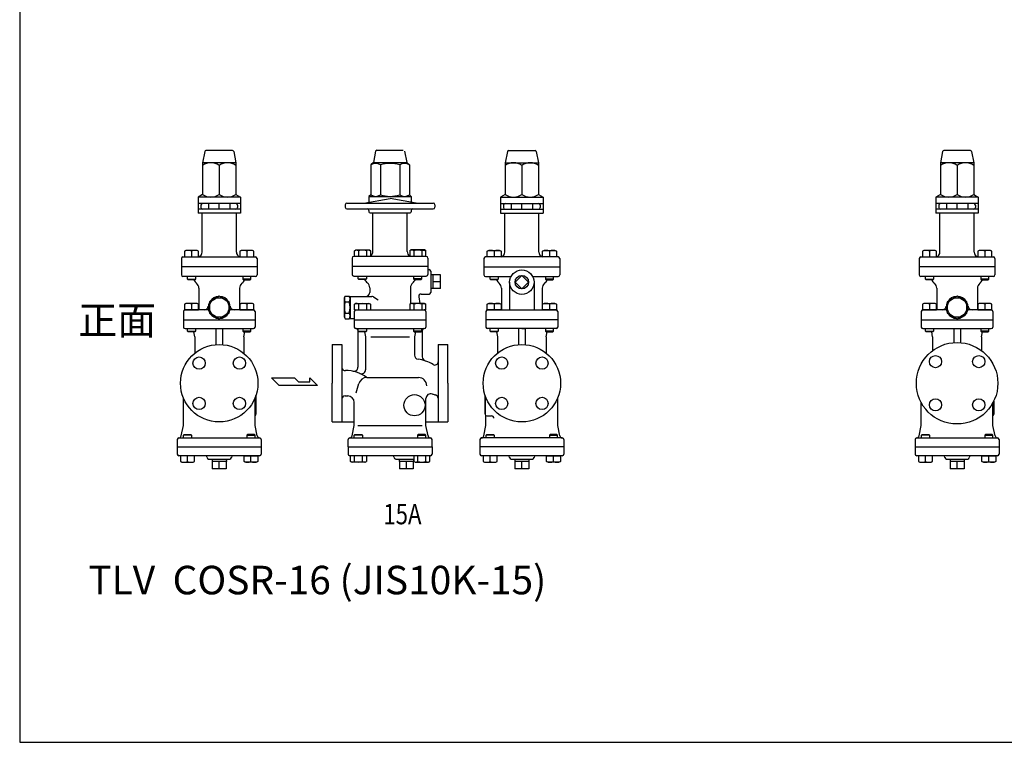
# Model space of a CAD drawing. Extents: x 110 to 2860, y 50 to 1910.
# Drawn here: x 110 to 1318, y 50 to 937 of the extents above; entities that cross this region are included whole.
import ezdxf
from ezdxf.enums import TextEntityAlignment as Align

# ---------------------------------------------------------------- set-up
doc = ezdxf.new("R2010")
doc.units = 0
doc.header["$LTSCALE"] = 40
doc.layers.get('0').update_dxf_attribs({"linetype": 'CONTINUOUS'})
doc.styles.get("Standard").update_dxf_attribs({"font": 'simplex', "width": 0.8, "bigfont": 'extfont'})

msp = doc.modelspace()

# ---------------------------------------------------------------- linework, layer by layer
for p, q in [((337.162193, 774.887283), (334.403358, 761.093109)), ((371.173652, 776.093109), (338.633064, 776.093109)), ((372.644523, 774.887283), (375.403358, 761.093109)), ((546.77447, 775.387283), (544.015635, 761.593109)), ((548.245341, 776.593109), (580.785929, 776.593109)), ((582.2568, 775.387283), (585.015635, 761.593109)), ((708.531215, 774.887283), (705.77238, 761.093109)), ((710.002086, 776.093109), (742.542674, 776.093109)), ((744.013545, 774.887283), (746.77238, 761.093109)), ((1242.699296, 774.887283), (1239.940461, 761.093109)), ((1276.710756, 776.093109), (1244.170167, 776.093109)), ((1278.181627, 774.887283), (1280.940461, 761.093109)), ((544.015635, 761.593109), (540.844274, 758.421748)), ((544.015635, 761.593109), (585.015635, 761.593109)), ((585.015635, 761.593109), (588.186996, 758.421748)), ((334.403358, 761.093109), (334.403358, 722.26447)), ((375.403358, 761.093109), (334.403358, 761.093109)), ((354.903358, 757.921748), (354.903358, 722.26447)), ((375.403358, 761.093109), (375.403358, 722.26447)), ((540.844274, 758.421748), (540.844274, 721.921748)), ((552.679955, 758.421748), (552.679955, 721.921748)), ((576.351316, 758.421748), (576.351316, 721.921748)), ((588.186996, 758.421748), (588.186996, 721.921748)), ((705.77238, 761.093109), (705.77238, 722.26447)), ((705.77238, 761.093109), (746.77238, 761.093109)), ((726.27238, 757.921748), (726.27238, 722.26447)), ((746.77238, 761.093109), (746.77238, 722.26447)), ((1280.940461, 761.093109), (1239.940461, 761.093109)), ((1239.940461, 761.093109), (1239.940461, 722.26447)), ((1260.440461, 757.921748), (1260.440461, 722.26447)), ((1280.940461, 761.093109), (1280.940461, 722.26447)), ((334.403358, 722.26447), (328.903358, 719.093109)), ((380.903358, 719.093109), (328.903358, 719.093109)), ((328.903358, 719.093109), (328.903358, 699.093109)), ((375.403358, 722.26447), (380.903358, 719.093109)), ((380.903358, 719.093109), (380.903358, 699.093109)), ((532.515635, 711.593109), (564.515635, 717.235572)), ((540.844274, 721.921748), (538.515635, 719.593109)), ((538.515635, 719.593109), (590.515635, 719.593109)), ((538.515635, 719.593109), (538.515635, 712.651071)), ((596.515635, 711.593109), (564.515635, 717.235572)), ((588.186996, 721.921748), (590.515635, 719.593109)), ((590.515635, 719.593109), (590.515635, 712.651071)), ((705.77238, 722.26447), (700.27238, 719.093109)), ((700.27238, 719.093109), (752.27238, 719.093109)), ((700.27238, 719.093109), (700.27238, 699.093109)), ((746.77238, 722.26447), (752.27238, 719.093109)), ((752.27238, 719.093109), (752.27238, 699.093109)), ((1239.940461, 722.26447), (1234.440461, 719.093109)), ((1286.440461, 719.093109), (1234.440461, 719.093109)), ((1234.440461, 719.093109), (1234.440461, 699.093109)), ((1280.940461, 722.26447), (1286.440461, 719.093109)), ((1286.440461, 719.093109), (1286.440461, 699.093109)), ((380.903358, 711.093109), (328.903358, 711.093109)), ((380.903358, 704.093109), (328.903358, 704.093109)), ((332.403358, 709.093109), (332.403358, 706.093109)), ((341.903358, 711.093109), (341.903358, 704.093109)), ((354.903358, 704.093109), (354.903358, 711.093109)), ((367.903358, 711.093109), (367.903358, 704.093109)), ((377.410418, 709.093109), (377.410418, 706.093109)), ((509.515635, 709.593109), (509.515635, 706.593109)), ((511.515635, 711.593109), (617.515635, 711.593109)), ((511.515635, 704.593109), (617.515635, 704.593109)), ((538.515635, 702.593109), (538.515635, 701.093109)), ((590.515635, 702.593109), (590.515635, 701.093109)), ((619.515635, 709.593109), (619.515635, 706.593109)), ((700.27238, 711.093109), (752.27238, 711.093109)), ((700.27238, 704.093109), (752.27238, 704.093109)), ((703.76532, 709.093109), (703.76532, 706.093109)), ((713.27238, 711.093109), (713.27238, 704.093109)), ((726.27238, 704.093109), (726.27238, 711.093109)), ((739.27238, 711.093109), (739.27238, 704.093109)), ((748.77238, 709.093109), (748.77238, 706.093109)), ((1286.440461, 711.093109), (1234.440461, 711.093109)), ((1286.440461, 704.093109), (1234.440461, 704.093109)), ((1237.940461, 709.093109), (1237.940461, 706.093109)), ((1247.440461, 711.093109), (1247.440461, 704.093109)), ((1260.440461, 704.093109), (1260.440461, 711.093109)), ((1273.440461, 711.093109), (1273.440461, 704.093109)), ((1282.947521, 709.093109), (1282.947521, 706.093109)), ((380.903358, 699.093109), (328.903358, 699.093109)), ((333.903358, 651.593109), (333.903358, 699.093109)), ((375.903358, 651.593109), (375.903358, 699.093109)), ((540.015635, 699.593109), (589.015635, 699.593109)), ((543.515635, 652.093109), (543.515635, 699.593109)), ((585.515635, 652.093109), (585.515635, 699.593109)), ((700.27238, 699.093109), (752.27238, 699.093109)), ((705.27238, 651.593109), (705.27238, 699.093109)), ((747.27238, 651.593109), (747.27238, 699.093109)), ((1286.440461, 699.093109), (1234.440461, 699.093109)), ((1239.440461, 651.593109), (1239.440461, 699.093109)), ((1281.440461, 651.593109), (1281.440461, 699.093109)), ((314.027233, 653.593109), (312.462233, 652.689109)), ((312.462233, 652.689109), (312.462233, 645.593109)), ((327.897233, 653.593109), (314.027233, 653.593109)), ((320.962233, 652.689109), (320.962233, 645.593109)), ((329.462233, 652.689109), (327.897233, 653.593109)), ((329.462233, 645.593109), (329.462233, 652.689109)), ((381.909484, 653.593109), (380.344484, 652.689109)), ((380.344484, 652.689109), (380.344484, 645.593109)), ((395.779484, 653.593109), (381.909484, 653.593109)), ((388.844484, 652.689109), (388.844484, 645.593109)), ((397.344484, 652.689109), (395.779484, 653.593109)), ((397.344484, 645.593109), (397.344484, 652.689109)), ((520.75951, 653.189109), (522.32451, 654.093109)), ((521.66551, 653.627109), (520.75951, 653.190109)), ((520.75951, 646.093109), (520.75951, 653.189109)), ((522.16451, 653.773109), (521.66551, 653.627109)), ((522.68351, 653.863109), (522.16451, 653.773109)), ((522.32451, 654.093109), (538.82451, 654.093109)), ((523.21351, 653.893109), (522.68351, 653.863109)), ((523.74251, 653.863109), (523.21351, 653.893109)), ((524.26151, 653.773109), (523.74251, 653.863109)), ((524.76151, 653.627109), (524.26151, 653.773109)), ((525.23151, 653.430109), (524.76151, 653.627109)), ((525.66751, 653.189109), (525.23151, 653.430109)), ((525.66751, 653.189109), (525.66751, 646.093109)), ((535.48151, 653.189109), (535.48151, 646.093109)), ((538.82451, 654.093109), (540.38951, 653.189109)), ((540.38951, 653.189109), (540.38951, 646.093109)), ((590.206761, 654.093109), (588.641761, 653.189109)), ((588.641761, 653.189109), (588.641761, 646.093109)), ((606.706761, 654.093109), (590.206761, 654.093109)), ((593.549761, 653.189109), (593.549761, 646.093109)), ((603.363761, 653.189109), (603.799761, 653.430109)), ((603.363761, 653.189109), (603.363761, 646.093109)), ((603.799761, 653.430109), (604.269761, 653.627109)), ((604.269761, 653.627109), (604.769761, 653.773109)), ((604.769761, 653.773109), (605.288761, 653.863109)), ((605.288761, 653.863109), (605.817761, 653.893109)), ((605.817761, 653.893109), (606.347761, 653.863109)), ((606.347761, 653.863109), (606.866761, 653.773109)), ((608.271761, 653.189109), (606.706761, 654.093109)), ((606.866761, 653.773109), (607.365761, 653.627109)), ((607.365761, 653.627109), (608.271761, 653.190109)), ((608.271761, 646.093109), (608.271761, 653.189109)), ((683.831255, 652.689109), (685.396255, 653.593109)), ((683.831255, 645.593109), (683.831255, 652.689109)), ((685.396255, 653.593109), (699.266255, 653.593109)), ((692.331255, 652.689109), (692.331255, 645.593109)), ((699.266255, 653.593109), (700.831255, 652.689109)), ((700.831255, 652.689109), (700.831255, 645.593109)), ((751.713506, 652.689109), (753.278506, 653.593109)), ((751.713506, 645.593109), (751.713506, 652.689109)), ((753.278506, 653.593109), (767.148506, 653.593109)), ((760.213506, 652.689109), (760.213506, 645.593109)), ((767.148506, 653.593109), (768.713506, 652.689109)), ((768.713506, 652.689109), (768.713506, 645.593109)), ((1219.564336, 653.593109), (1217.999336, 652.689109)), ((1217.999336, 652.689109), (1217.999336, 645.593109)), ((1233.434336, 653.593109), (1219.564336, 653.593109)), ((1226.499336, 652.689109), (1226.499336, 645.593109)), ((1234.999336, 652.689109), (1233.434336, 653.593109)), ((1234.999336, 645.593109), (1234.999336, 652.689109)), ((1287.446587, 653.593109), (1285.881587, 652.689109)), ((1285.881587, 652.689109), (1285.881587, 645.593109)), ((1301.316587, 653.593109), (1287.446587, 653.593109)), ((1294.381587, 652.689109), (1294.381587, 645.593109)), ((1302.881587, 652.689109), (1301.316587, 653.593109)), ((1302.881587, 645.593109), (1302.881587, 652.689109)), ((308.403358, 643.593109), (308.403358, 633.593109)), ((310.403358, 645.593109), (399.403358, 645.593109)), ((401.403358, 643.593109), (401.403358, 633.593109)), ((518.015635, 644.093109), (518.015635, 624.093109)), ((609.015635, 646.093109), (520.015635, 646.093109)), ((611.015635, 644.093109), (611.015635, 624.093109)), ((679.77238, 643.593109), (679.77238, 633.593109)), ((770.77238, 645.593109), (681.77238, 645.593109)), ((772.77238, 643.593109), (772.77238, 633.593109)), ((1213.940461, 643.593109), (1213.940461, 633.593109)), ((1215.940461, 645.593109), (1304.940461, 645.593109)), ((1306.940461, 643.593109), (1306.940461, 633.593109)), ((401.403358, 633.592308), (308.403358, 633.592308)), ((308.403358, 633.592308), (308.403358, 623.592308)), ((401.403358, 633.592308), (401.403358, 623.592308)), ((518.015635, 634.093109), (611.015635, 634.093109)), ((611.015635, 630.093109), (612.515635, 630.093109)), ((679.77238, 633.592308), (772.77238, 633.592308)), ((679.77238, 633.592308), (679.77238, 623.592308)), ((772.77238, 633.592308), (772.77238, 623.592308)), ((1306.940461, 633.592308), (1213.940461, 633.592308)), ((1213.940461, 633.592308), (1213.940461, 623.592308)), ((1306.940461, 633.592308), (1306.940461, 623.592308)), ((399.403358, 621.592308), (310.403358, 621.592308)), ((315.962233, 618.404308), (315.962233, 621.592308)), ((315.962233, 618.404308), (325.962233, 618.404308)), ((316.774233, 617.592308), (315.962233, 618.404308)), ((325.150233, 617.592308), (316.774233, 617.592308)), ((325.962233, 618.404308), (325.150233, 617.592308)), ((325.962233, 621.592308), (325.962233, 618.404308)), ((383.844484, 621.592308), (383.844484, 618.404308)), ((393.844484, 618.404308), (383.844484, 618.404308)), ((383.844484, 618.404308), (384.656484, 617.592308)), ((384.656484, 617.592308), (393.032484, 617.592308)), ((393.032484, 617.592308), (393.844484, 618.404308)), ((393.844484, 618.404308), (393.844484, 621.592308)), ((520.015635, 622.093109), (609.015635, 622.093109)), ((525.57451, 618.905109), (525.57451, 622.093109)), ((525.57451, 618.905109), (535.57451, 618.905109)), ((526.38651, 618.093109), (525.57451, 618.905109)), ((534.76251, 618.093109), (526.38651, 618.093109)), ((535.57451, 618.905109), (534.76251, 618.093109)), ((535.57451, 622.093109), (535.57451, 618.905109)), ((593.456761, 622.093109), (593.456761, 618.905109)), ((603.456761, 618.905109), (593.456761, 618.905109)), ((593.456761, 618.905109), (594.268761, 618.093109)), ((594.268761, 618.093109), (602.644761, 618.093109)), ((602.644761, 618.093109), (603.456761, 618.905109)), ((603.456761, 618.905109), (603.456761, 622.093109)), ((614.515635, 628.093109), (614.515635, 602.093109)), ((626.347492, 623.424109), (614.515635, 623.424109)), ((617.347492, 606.762109), (617.347492, 623.424109)), ((626.347492, 606.762109), (626.347492, 623.424109)), ((681.77238, 621.592308), (713.005458, 621.592308)), ((687.331255, 618.404308), (687.331255, 621.592308)), ((687.331255, 618.404308), (697.331255, 618.404308)), ((688.143255, 617.592308), (687.331255, 618.404308)), ((696.519255, 617.592308), (688.143255, 617.592308)), ((697.331255, 618.404308), (696.519255, 617.592308)), ((697.331255, 621.592308), (697.331255, 618.404308)), ((739.539302, 621.592308), (770.77238, 621.592308)), ((755.213506, 621.592308), (755.213506, 618.404308)), ((765.213506, 618.404308), (755.213506, 618.404308)), ((755.213506, 618.404308), (756.025506, 617.592308)), ((756.025506, 617.592308), (764.401506, 617.592308)), ((764.401506, 617.592308), (765.213506, 618.404308)), ((765.213506, 618.404308), (765.213506, 621.592308)), ((1304.940461, 621.592308), (1215.940461, 621.592308)), ((1221.499336, 618.404308), (1221.499336, 621.592308)), ((1222.311336, 617.592308), (1221.499336, 618.404308)), ((1221.499336, 618.404308), (1231.499336, 618.404308)), ((1230.687336, 617.592308), (1222.311336, 617.592308)), ((1231.499336, 618.404308), (1230.687336, 617.592308)), ((1231.499336, 621.592308), (1231.499336, 618.404308)), ((1289.381587, 621.592308), (1289.381587, 618.404308)), ((1299.381587, 618.404308), (1289.381587, 618.404308)), ((1289.381587, 618.404308), (1290.193587, 617.592308)), ((1290.193587, 617.592308), (1298.569587, 617.592308)), ((1298.569587, 617.592308), (1299.381587, 618.404308)), ((1299.381587, 618.404308), (1299.381587, 621.592308)), ((329.903358, 607.156712), (329.903358, 580.592308)), ((379.903358, 607.156712), (379.903358, 580.592308)), ((539.515635, 607.657513), (539.515635, 602.093109)), ((589.515635, 607.657513), (589.515635, 588.19389)), ((626.347492, 606.762109), (614.515635, 606.762109)), ((626.347492, 615.093109), (617.347492, 615.093109)), ((701.27238, 607.156712), (701.27238, 580.592308)), ((711.27238, 614.593109), (711.27238, 580.592308)), ((741.27238, 614.593109), (741.27238, 580.592308)), ((751.27238, 607.156712), (751.27238, 580.592308)), ((1235.440461, 607.156712), (1235.440461, 580.592308)), ((1285.440461, 607.156712), (1285.440461, 580.592308)), ((508.515635, 595.593109), (509.587432, 597.449515)), ((508.515635, 571.593109), (508.515635, 595.593109)), ((509.587432, 597.449515), (514.443838, 597.449515)), ((515.515635, 595.593109), (514.443838, 597.449515)), ((515.515635, 597.093109), (515.515635, 570.093109)), ((515.515635, 597.093109), (542.104093, 597.093109)), ((515.515635, 571.593109), (515.515635, 595.593109)), ((544.104093, 596.557211), (550.102693, 593.093917)), ((599.698097, 596.572164), (601.105019, 588.593109)), ((602.65252, 600.093109), (612.515635, 600.093109)), ((314.027233, 588.592308), (312.462233, 587.688308)), ((312.462233, 587.688308), (312.462233, 580.592308)), ((312.462233, 580.592308), (329.462233, 580.592308)), ((341.741094, 580.592308), (312.903358, 580.592308)), ((327.897233, 588.592308), (314.027233, 588.592308)), ((320.962233, 587.688308), (320.962233, 580.592308)), ((329.462233, 587.688308), (327.897233, 588.592308)), ((329.462233, 580.592308), (329.462233, 587.688308)), ((396.903358, 580.592308), (368.065622, 580.592308)), ((381.909484, 588.592308), (380.344484, 587.688308)), ((380.344484, 587.688308), (380.344484, 580.592308)), ((380.344484, 580.592308), (397.344484, 580.592308)), ((395.779484, 588.592308), (381.909484, 588.592308)), ((388.844484, 587.688308), (388.844484, 580.592308)), ((397.344484, 587.688308), (395.779484, 588.592308)), ((397.344484, 580.592308), (397.344484, 587.688308)), ((509.587432, 590.521312), (514.443838, 590.521312)), ((520.75951, 587.689109), (522.32451, 588.593109)), ((521.66551, 588.127109), (520.75951, 587.690109)), ((520.75951, 580.593109), (520.75951, 587.689109)), ((520.75951, 580.593109), (522.515635, 580.593109)), ((522.16451, 588.273109), (521.66551, 588.127109)), ((522.68351, 588.363109), (522.16451, 588.273109)), ((522.32451, 588.593109), (538.82451, 588.593109)), ((522.515635, 580.593109), (606.515635, 580.593109)), ((523.21351, 588.393109), (522.68351, 588.363109)), ((523.74251, 588.363109), (523.21351, 588.393109)), ((524.26151, 588.273109), (523.74251, 588.363109)), ((524.76151, 588.127109), (524.26151, 588.273109)), ((525.23151, 587.930109), (524.76151, 588.127109)), ((525.66751, 587.689109), (525.23151, 587.930109)), ((525.66751, 587.689109), (525.66751, 580.593109)), ((535.48151, 587.689109), (535.48151, 580.593109)), ((538.82451, 588.593109), (540.38951, 587.689109)), ((540.38951, 587.689109), (540.38951, 580.593109)), ((590.206761, 588.593109), (588.641761, 587.689109)), ((588.641761, 587.689109), (588.641761, 580.593109)), ((606.706761, 588.593109), (590.206761, 588.593109)), ((593.549761, 587.689109), (593.549761, 580.593109)), ((603.363761, 587.689109), (603.799761, 587.930109)), ((603.363761, 587.689109), (603.363761, 580.593109)), ((603.799761, 587.930109), (604.269761, 588.127109)), ((604.269761, 588.127109), (604.769761, 588.273109)), ((604.769761, 588.273109), (605.288761, 588.363109)), ((605.288761, 588.363109), (605.817761, 588.393109)), ((605.817761, 588.393109), (606.347761, 588.363109)), ((606.347761, 588.363109), (606.866761, 588.273109)), ((608.271761, 580.593109), (606.515635, 580.593109)), ((608.271761, 587.689109), (606.706761, 588.593109)), ((606.866761, 588.273109), (607.365761, 588.127109)), ((607.365761, 588.127109), (608.271761, 587.690109)), ((608.271761, 580.593109), (608.271761, 587.689109)), ((683.831255, 587.688308), (685.396255, 588.592308)), ((683.831255, 580.592308), (683.831255, 587.688308)), ((700.831255, 580.592308), (683.831255, 580.592308)), ((684.27238, 580.592308), (768.27238, 580.592308)), ((685.396255, 588.592308), (699.266255, 588.592308)), ((692.331255, 587.688308), (692.331255, 580.592308)), ((699.266255, 588.592308), (700.831255, 587.688308)), ((700.831255, 587.688308), (700.831255, 580.592308)), ((751.713506, 587.688308), (753.278506, 588.592308)), ((751.713506, 580.592308), (751.713506, 587.688308)), ((768.713506, 580.592308), (751.713506, 580.592308)), ((753.278506, 588.592308), (767.148506, 588.592308)), ((760.213506, 587.688308), (760.213506, 580.592308)), ((767.148506, 588.592308), (768.713506, 587.688308)), ((768.713506, 587.688308), (768.713506, 580.592308)), ((1219.564336, 588.592308), (1217.999336, 587.688308)), ((1217.999336, 587.688308), (1217.999336, 580.592308)), ((1217.999336, 580.592308), (1234.999336, 580.592308)), ((1247.278197, 580.592308), (1218.440461, 580.592308)), ((1233.434336, 588.592308), (1219.564336, 588.592308)), ((1226.499336, 587.688308), (1226.499336, 580.592308)), ((1234.999336, 587.688308), (1233.434336, 588.592308)), ((1234.999336, 580.592308), (1234.999336, 587.688308)), ((1302.440461, 580.592308), (1273.602726, 580.592308)), ((1287.446587, 588.592308), (1285.881587, 587.688308)), ((1285.881587, 587.688308), (1285.881587, 580.592308)), ((1285.881587, 580.592308), (1302.881587, 580.592308)), ((1301.316587, 588.592308), (1287.446587, 588.592308)), ((1294.381587, 587.688308), (1294.381587, 580.592308)), ((1302.881587, 587.688308), (1301.316587, 588.592308)), ((1302.881587, 580.592308), (1302.881587, 587.688308)), ((310.903358, 578.592308), (310.903358, 568.592308)), ((310.903358, 568.592308), (398.903358, 568.592308)), ((310.903358, 568.592308), (310.903358, 559.592308)), ((398.903358, 578.592308), (398.903358, 568.592308)), ((398.903358, 568.592308), (398.903358, 559.592308)), ((508.515635, 571.593109), (509.587432, 569.736703)), ((509.587432, 576.664906), (514.443838, 576.664906)), ((509.587432, 569.736703), (514.443838, 569.736703)), ((515.515635, 571.593109), (514.443838, 569.736703)), ((515.515635, 570.093109), (520.515635, 570.093109)), ((520.515635, 578.593109), (520.515635, 559.593109)), ((520.515635, 568.593109), (608.515635, 568.593109)), ((520.515635, 568.593109), (608.515635, 568.593109)), ((608.515635, 578.593109), (608.515635, 559.593109)), ((682.27238, 578.592308), (682.27238, 568.592308)), ((770.27238, 568.592308), (682.27238, 568.592308)), ((682.27238, 568.592308), (682.27238, 559.592308)), ((770.27238, 578.592308), (770.27238, 568.592308)), ((770.27238, 568.592308), (770.27238, 559.592308)), ((1216.440461, 578.592308), (1216.440461, 568.592308)), ((1216.440461, 568.592308), (1304.440461, 568.592308)), ((1216.440461, 568.592308), (1216.440461, 559.592308)), ((1304.440461, 578.592308), (1304.440461, 568.592308)), ((1304.440461, 568.592308), (1304.440461, 559.592308)), ((312.903358, 557.592308), (396.903358, 557.592308)), ((315.962233, 554.404308), (315.962233, 557.592308)), ((325.962233, 557.592308), (325.962233, 554.404308)), ((350.903358, 557.592308), (350.903358, 537.924388)), ((358.903358, 557.592308), (358.903358, 537.924388)), ((383.844484, 557.592308), (383.844484, 554.404308)), ((393.844484, 554.404308), (393.844484, 557.592308)), ((522.515635, 557.593109), (606.515635, 557.593109)), ((525.57451, 554.405109), (525.57451, 557.593109)), ((535.57451, 557.593109), (535.57451, 554.405109)), ((593.456761, 557.593109), (593.456761, 554.405109)), ((603.456761, 554.405109), (603.456761, 557.593109)), ((768.27238, 557.592308), (684.27238, 557.592308)), ((687.331255, 554.404308), (687.331255, 557.592308)), ((697.331255, 557.592308), (697.331255, 554.404308)), ((722.27238, 557.592308), (722.27238, 537.924388)), ((726.27238, 557.592308), (730.27238, 557.592308)), ((730.27238, 557.592308), (730.27238, 537.924388)), ((755.213506, 557.592308), (755.213506, 554.404308)), ((765.213506, 554.404308), (765.213506, 557.592308)), ((1218.440461, 557.592308), (1302.440461, 557.592308)), ((1221.499336, 554.404308), (1221.499336, 557.592308)), ((1231.499336, 557.592308), (1231.499336, 554.404308)), ((1256.440461, 557.592308), (1256.440461, 540.432852)), ((1264.440461, 557.592308), (1264.440461, 540.432852)), ((1289.381587, 557.592308), (1289.381587, 554.404308)), ((1299.381587, 554.404308), (1299.381587, 557.592308)), ((316.774233, 553.592308), (315.962233, 554.404308)), ((315.962233, 554.404308), (325.962233, 554.404308)), ((325.150233, 553.592308), (316.774233, 553.592308)), ((324.903358, 547.592308), (323.703358, 553.592308)), ((324.903358, 547.592308), (324.903358, 527.420409)), ((325.962233, 554.404308), (325.150233, 553.592308)), ((383.844484, 554.404308), (384.656484, 553.592308)), ((393.844484, 554.404308), (383.844484, 554.404308)), ((384.656484, 553.592308), (393.032484, 553.592308)), ((384.903358, 547.592308), (386.103358, 553.592308)), ((384.903358, 547.592308), (384.903358, 527.420409)), ((393.032484, 553.592308), (393.844484, 554.404308)), ((525.015635, 555.593109), (525.015635, 510.26428)), ((525.57451, 554.405109), (535.57451, 554.405109)), ((526.38651, 553.593109), (525.57451, 554.405109)), ((534.76251, 553.593109), (526.38651, 553.593109)), ((533.315635, 553.593109), (534.515635, 547.593109)), ((534.515635, 547.593109), (534.515635, 507.242829)), ((535.57451, 554.405109), (534.76251, 553.593109)), ((540.81757, 547.593109), (588.2137, 547.593109)), ((603.456761, 554.405109), (593.456761, 554.405109)), ((593.456761, 554.405109), (594.268761, 553.593109)), ((594.268761, 553.593109), (602.644761, 553.593109)), ((595.715635, 553.593109), (594.515635, 547.593109)), ((594.515635, 547.593109), (594.515635, 525.100097)), ((594.515635, 547.593109), (594.515635, 525.100097)), ((602.644761, 553.593109), (603.456761, 554.405109)), ((604.015635, 555.593109), (604.015635, 522.889246)), ((687.331255, 554.404308), (697.331255, 554.404308)), ((688.143255, 553.592308), (687.331255, 554.404308)), ((696.519255, 553.592308), (688.143255, 553.592308)), ((695.07238, 553.592308), (696.27238, 547.592308)), ((696.27238, 547.592308), (696.27238, 527.420409)), ((697.331255, 554.404308), (696.519255, 553.592308)), ((755.213506, 554.404308), (756.025506, 553.592308)), ((765.213506, 554.404308), (755.213506, 554.404308)), ((756.025506, 553.592308), (764.401506, 553.592308)), ((756.27238, 547.592308), (757.47238, 553.592308)), ((756.27238, 547.592308), (756.27238, 527.420409)), ((764.401506, 553.592308), (765.213506, 554.404308)), ((1221.499336, 554.404308), (1231.499336, 554.404308)), ((1222.311336, 553.592308), (1221.499336, 554.404308)), ((1230.687336, 553.592308), (1222.311336, 553.592308)), ((1230.440461, 547.592308), (1229.240461, 553.592308)), ((1230.440461, 547.592308), (1230.440461, 530.593109)), ((1231.499336, 554.404308), (1230.687336, 553.592308)), ((1289.381587, 554.404308), (1290.193587, 553.592308)), ((1299.381587, 554.404308), (1289.381587, 554.404308)), ((1290.193587, 553.592308), (1298.569587, 553.592308)), ((1290.440461, 547.592308), (1291.640461, 553.592308)), ((1290.440461, 547.592308), (1290.440461, 530.593109)), ((1298.569587, 553.592308), (1299.381587, 554.404308)), ((493.515635, 538.093109), (493.515635, 490.593109)), ((493.515635, 538.093109), (505.515635, 538.093109)), ((505.515635, 538.093109), (505.515635, 443.093109)), ((623.515635, 538.093109), (623.515635, 443.093109)), ((623.515635, 538.093109), (635.515635, 538.093109)), ((635.515635, 490.593109), (635.515635, 538.093109)), ((418.933565, 497.073828), (447.29369, 497.073828)), ((428.38694, 487.620453), (418.933565, 497.073828)), ((447.29369, 497.073828), (452.022065, 492.347141)), ((465.996253, 492.347141), (465.996253, 497.073828)), ((465.996253, 497.073828), (475.655503, 487.620453)), ((535.868447, 497.593109), (599.515635, 497.593109)), ((475.655503, 487.620453), (428.38694, 487.620453)), ((452.022065, 492.347141), (465.996253, 492.347141)), ((493.515635, 443.093109), (493.515635, 490.593109)), ((522.934565, 478.889862), (526.263692, 490.376755)), ((635.515635, 490.593109), (635.515635, 443.093109)), ((310.903358, 438.592308), (310.903358, 472.697579)), ((398.903358, 438.592308), (398.903358, 472.697579)), ((399.903358, 452.593109), (399.903358, 475.386203)), ((399.903358, 475.386203), (399.903358, 452.593109)), ((399.903358, 471.924109), (399.903358, 455.262109)), ((509.515635, 475.093109), (512.515635, 475.093109)), ((510.515635, 475.093109), (511.515635, 475.093109)), ((608.515635, 438.593109), (608.515635, 471.728873)), ((681.27238, 474.593109), (681.27238, 452.593109)), ((681.27238, 452.593109), (681.27238, 474.593109)), ((681.27238, 471.924109), (681.27238, 455.262109)), ((770.27238, 438.592308), (770.27238, 472.697579)), ((520.515635, 438.593109), (520.515635, 467.093109)), ((1216.440461, 438.592308), (1216.440461, 466.844425)), ((1304.440461, 438.592308), (1304.440461, 466.844425)), ((1305.440461, 452.593109), (1305.440461, 468.798614)), ((1305.440461, 468.798614), (1305.440461, 452.593109)), ((1305.440461, 468.798614), (1305.440461, 455.262109)), ((682.27238, 438.592308), (682.27238, 450.861058)), ((683.27238, 450.593109), (688.95458, 450.593109)), ((308.250278, 426.19421), (310.903358, 438.592308)), ((401.556438, 426.19421), (398.903358, 438.592308)), ((493.515635, 443.093109), (520.515635, 443.093109)), ((517.862555, 426.195011), (520.515635, 438.593109)), ((524.961345, 438.593109), (604.069925, 438.593109)), ((608.515635, 443.093109), (635.515635, 443.093109)), ((611.168715, 426.195011), (608.515635, 438.593109)), ((679.6193, 426.19421), (682.27238, 438.592308)), ((772.92546, 426.19421), (770.27238, 438.592308)), ((1213.787382, 426.19421), (1216.440461, 438.592308)), ((1307.093541, 426.19421), (1304.440461, 438.592308)), ((305.323331, 423.592308), (404.483385, 423.592308)), ((311.012485, 426.780308), (311.824485, 427.592308)), ((311.012485, 423.592308), (311.012485, 426.780308)), ((321.012485, 426.780308), (311.012485, 426.780308)), ((311.824485, 427.592308), (320.200485, 427.592308)), ((320.200485, 427.592308), (321.012485, 426.780308)), ((321.012485, 426.780308), (321.012485, 423.592308)), ((389.606231, 427.592308), (388.794231, 426.780308)), ((388.794231, 426.780308), (388.794231, 423.592308)), ((388.794231, 426.780308), (398.794231, 426.780308)), ((397.982231, 427.592308), (389.606231, 427.592308)), ((398.794231, 426.780308), (397.982231, 427.592308)), ((398.794231, 423.592308), (398.794231, 426.780308)), ((515.015635, 423.593109), (614.015635, 423.593109)), ((520.624762, 426.781109), (521.436762, 427.593109)), ((530.624762, 426.781109), (520.624762, 426.781109)), ((520.624762, 423.593109), (520.624762, 426.781109)), ((521.436762, 427.593109), (529.812762, 427.593109)), ((529.812762, 427.593109), (530.624762, 426.781109)), ((530.624762, 426.781109), (530.624762, 423.593109)), ((599.218508, 427.593109), (598.406508, 426.781109)), ((598.406508, 426.781109), (608.406508, 426.781109)), ((598.406508, 426.781109), (598.406508, 423.593109)), ((607.594508, 427.593109), (599.218508, 427.593109)), ((608.406508, 426.781109), (607.594508, 427.593109)), ((608.406508, 423.593109), (608.406508, 426.781109)), ((775.852407, 423.592308), (676.692353, 423.592308)), ((682.381507, 426.780308), (683.193507, 427.592308)), ((692.381507, 426.780308), (682.381507, 426.780308)), ((682.381507, 423.592308), (682.381507, 426.780308)), ((683.193507, 427.592308), (691.569507, 427.592308)), ((691.569507, 427.592308), (692.381507, 426.780308)), ((692.381507, 426.780308), (692.381507, 423.592308)), ((760.975253, 427.592308), (760.163253, 426.780308)), ((760.163253, 426.780308), (770.163253, 426.780308)), ((760.163253, 426.780308), (760.163253, 423.592308)), ((769.351253, 427.592308), (760.975253, 427.592308)), ((770.163253, 426.780308), (769.351253, 427.592308)), ((770.163253, 423.592308), (770.163253, 426.780308)), ((1210.860434, 423.592308), (1310.020489, 423.592308)), ((1216.549589, 426.780308), (1217.361589, 427.592308)), ((1216.549589, 423.592308), (1216.549589, 426.780308)), ((1226.549589, 426.780308), (1216.549589, 426.780308)), ((1217.361589, 427.592308), (1225.737589, 427.592308)), ((1225.737589, 427.592308), (1226.549589, 426.780308)), ((1226.549589, 426.780308), (1226.549589, 423.592308)), ((1295.143334, 427.592308), (1294.331334, 426.780308)), ((1294.331334, 426.780308), (1304.331334, 426.780308)), ((1294.331334, 426.780308), (1294.331334, 423.592308)), ((1303.519334, 427.592308), (1295.143334, 427.592308)), ((1304.331334, 426.780308), (1303.519334, 427.592308)), ((1304.331334, 423.592308), (1304.331334, 426.780308)), ((303.403358, 421.59391), (303.403358, 412.593109)), ((303.403358, 412.593109), (406.403358, 412.593109)), ((303.403358, 412.593109), (303.403358, 403.593109)), ((406.403358, 421.59391), (406.403358, 412.593109)), ((406.403358, 412.593109), (406.403358, 403.593109)), ((513.015635, 412.593109), (513.015635, 421.593109)), ((513.015635, 412.593109), (616.015635, 412.593109)), ((513.015635, 412.593109), (513.015635, 403.593109)), ((616.015635, 412.593109), (616.015635, 421.593109)), ((616.015635, 412.593109), (616.015635, 403.593109)), ((674.77238, 421.59391), (674.77238, 412.593109)), ((777.77238, 412.593109), (674.77238, 412.593109)), ((674.77238, 412.593109), (674.77238, 403.593109)), ((777.77238, 421.59391), (777.77238, 412.593109)), ((777.77238, 412.593109), (777.77238, 403.593109)), ((1208.940461, 421.59391), (1208.940461, 412.593109)), ((1208.940461, 412.593109), (1311.940461, 412.593109)), ((1208.940461, 412.593109), (1208.940461, 403.593109)), ((1311.940461, 421.59391), (1311.940461, 412.593109)), ((1311.940461, 412.593109), (1311.940461, 403.593109)), ((404.403358, 401.593109), (305.403358, 401.593109)), ((324.512485, 401.593109), (307.512485, 401.593109)), ((307.512485, 401.593109), (307.512485, 394.497109)), ((316.012485, 394.497109), (316.012485, 401.593109)), ((324.512485, 394.497109), (324.512485, 401.593109)), ((339.903358, 399.593109), (339.903358, 399.593109)), ((369.903358, 399.593109), (369.903358, 399.593109)), ((385.294231, 401.593109), (402.294231, 401.593109)), ((385.294231, 394.497109), (385.294231, 401.593109)), ((393.794231, 394.497109), (393.794231, 401.593109)), ((402.294231, 401.593109), (402.294231, 394.497109)), ((614.015635, 401.593109), (515.015635, 401.593109)), ((515.809762, 394.497109), (515.809762, 401.593109)), ((520.717762, 394.497109), (520.717762, 401.593109)), ((530.531762, 394.497109), (530.531762, 401.593109)), ((535.439762, 401.593109), (535.439762, 394.497109)), ((569.515635, 399.593109), (569.515635, 399.593109)), ((593.591508, 401.593109), (593.591508, 394.497109)), ((598.499508, 394.497109), (598.499508, 401.593109)), ((608.313508, 394.497109), (608.313508, 401.593109)), ((613.221508, 394.497109), (613.221508, 401.593109)), ((775.77238, 401.593109), (676.77238, 401.593109)), ((695.881507, 401.593109), (678.881507, 401.593109)), ((678.881507, 401.593109), (678.881507, 394.497109)), ((687.381507, 394.497109), (687.381507, 401.593109)), ((695.881507, 394.497109), (695.881507, 401.593109)), ((711.27238, 399.593109), (711.27238, 399.593109)), ((741.27238, 399.593109), (741.27238, 399.593109)), ((756.663253, 401.593109), (773.663253, 401.593109)), ((756.663253, 394.497109), (756.663253, 401.593109)), ((765.163253, 394.497109), (765.163253, 401.593109)), ((773.663253, 401.593109), (773.663253, 394.497109)), ((1309.940461, 401.593109), (1210.940461, 401.593109)), ((1230.049589, 401.593109), (1213.049589, 401.593109)), ((1213.049589, 401.593109), (1213.049589, 394.497109)), ((1221.549589, 394.497109), (1221.549589, 401.593109)), ((1230.049589, 394.497109), (1230.049589, 401.593109)), ((1245.440461, 399.593109), (1245.440461, 399.593109)), ((1275.440461, 399.593109), (1275.440461, 399.593109)), ((1290.831334, 394.497109), (1290.831334, 401.593109)), ((1290.831334, 401.593109), (1307.831334, 401.593109)), ((1299.331334, 394.497109), (1299.331334, 401.593109)), ((1307.831334, 401.593109), (1307.831334, 394.497109)), ((307.512485, 394.497109), (309.077485, 393.593109)), ((309.077485, 393.593109), (322.947485, 393.593109)), ((322.947485, 393.593109), (324.512485, 394.497109)), ((341.903358, 397.593109), (367.903358, 397.593109)), ((346.289671, 397.593109), (346.195921, 394.593109)), ((363.607921, 394.593109), (346.195921, 394.593109)), ((346.403358, 394.593109), (346.403358, 385.593109)), ((354.903358, 385.593109), (354.903358, 394.593109)), ((363.403358, 394.593109), (363.403358, 385.593109)), ((363.514171, 397.593109), (363.607921, 394.593109)), ((386.859231, 393.593109), (385.294231, 394.497109)), ((400.729231, 393.593109), (386.859231, 393.593109)), ((402.294231, 394.497109), (400.729231, 393.593109)), ((517.374762, 393.593109), (515.809762, 394.497109)), ((533.874762, 393.593109), (517.374762, 393.593109)), ((533.874762, 393.593109), (535.439762, 394.497109)), ((571.515635, 397.593109), (593.591508, 397.593109)), ((575.901948, 397.593109), (575.808198, 394.593109)), ((593.220198, 394.593109), (575.808198, 394.593109)), ((576.015635, 394.593109), (576.015635, 385.593109)), ((584.515635, 385.593109), (584.515635, 394.593109)), ((593.015635, 394.593109), (593.015635, 385.593109)), ((593.126448, 397.593109), (593.220198, 394.593109)), ((595.156508, 393.593109), (593.591508, 394.497109)), ((595.156508, 393.593109), (611.656508, 393.593109)), ((611.656508, 393.593109), (613.221508, 394.497109)), ((678.881507, 394.497109), (680.446507, 393.593109)), ((680.446507, 393.593109), (694.316507, 393.593109)), ((694.316507, 393.593109), (695.881507, 394.497109)), ((713.27238, 397.593109), (739.27238, 397.593109)), ((717.658693, 397.593109), (717.564943, 394.593109)), ((734.976943, 394.593109), (717.564943, 394.593109)), ((717.77238, 394.593109), (717.77238, 385.593109)), ((726.27238, 385.593109), (726.27238, 394.593109)), ((734.77238, 394.593109), (734.77238, 385.593109)), ((734.883193, 397.593109), (734.976943, 394.593109)), ((758.228253, 393.593109), (756.663253, 394.497109)), ((772.098253, 393.593109), (758.228253, 393.593109)), ((773.663253, 394.497109), (772.098253, 393.593109)), ((1213.049589, 394.497109), (1214.614589, 393.593109)), ((1214.614589, 393.593109), (1228.484589, 393.593109)), ((1228.484589, 393.593109), (1230.049589, 394.497109)), ((1247.440461, 397.593109), (1273.440461, 397.593109)), ((1251.826774, 397.593109), (1251.733024, 394.593109)), ((1269.145024, 394.593109), (1251.733024, 394.593109)), ((1251.940461, 394.593109), (1251.940461, 385.593109)), ((1260.440461, 385.593109), (1260.440461, 394.593109)), ((1268.940461, 394.593109), (1268.940461, 385.593109)), ((1269.051274, 397.593109), (1269.145024, 394.593109)), ((1292.396334, 393.593109), (1290.831334, 394.497109)), ((1306.266334, 393.593109), (1292.396334, 393.593109)), ((1307.831334, 394.497109), (1306.266334, 393.593109)), ((363.403358, 385.593109), (346.403358, 385.593109)), ((593.015635, 385.593109), (576.015635, 385.593109)), ((734.77238, 385.593109), (717.77238, 385.593109)), ((1268.940461, 385.593109), (1251.940461, 385.593109))]:
    msp.add_line(p, q)
for points in [[(110, 50), (2860, 50), (2860, 1910), (110, 1910)], [(726.27238, 606.262109), (734.60338, 614.593109), (726.27238, 622.924109), (717.94138, 614.593109)], [(354.903358, 569.736703), (366.903358, 576.664906), (366.903358, 590.521312), (354.903358, 597.449515), (342.903358, 590.521312), (342.903358, 576.664906)], [(1260.440461, 569.736703), (1272.440461, 576.664906), (1272.440461, 590.521312), (1260.440461, 597.449515), (1248.440461, 590.521312), (1248.440461, 576.664906)]]:
    msp.add_lwpolyline(points, close=True)
for centre, radius in [((726.27238, 614.593109), 15), ((726.27238, 614.593109), 8.331), ((354.903358, 583.593109), 12), ((1260.440461, 583.593109), 12), ((354.903358, 490.593109), 47.5), ((726.27238, 490.593109), 47.5), ((1260.440461, 490.593109), 50), ((330.154621, 515.341846), 7.5), ((379.652095, 515.341846), 7.5), ((701.523643, 515.341846), 7.5), ((751.021117, 515.341846), 7.5), ((1233.923957, 517.109613), 7.5), ((1286.956966, 517.109613), 7.5), ((330.154621, 465.844372), 7.5), ((379.652095, 465.844372), 7.5), ((594.515635, 463.593109), 13), ((701.523643, 465.844372), 7.5), ((751.021117, 465.844372), 7.5), ((1233.923957, 464.076605), 7.5), ((1286.956966, 464.076605), 7.5)]:
    msp.add_circle(centre, radius)
for centre, radius, start, end in [((338.633064, 774.593109), 1.5, 90, 168.690068), ((371.173652, 774.593109), 1.5, 11.309932, 90), ((548.245341, 775.093109), 1.5, 90, 168.690068), ((710.002086, 774.593109), 1.5, 90, 168.690068), ((742.542674, 774.593109), 1.5, 11.309932, 90), ((1244.170167, 774.593109), 1.5, 90, 168.690068), ((1276.710756, 774.593109), 1.5, 11.309932, 90), ((344.653358, 742.943168), 18.149941, 55.615753, 124.384247), ((365.153358, 742.943168), 18.149941, 55.615753, 124.384247), ((546.762114, 750.66654), 9.755208, 52.653491, 127.346509), ((564.515635, 724.400915), 36.020833, 70.817466, 109.182534), ((582.269156, 750.66654), 9.755208, 52.653491, 127.346509), ((716.02238, 742.943168), 18.149941, 55.615753, 124.384247), ((736.52238, 742.943168), 18.149941, 55.615753, 124.384247), ((1250.190461, 742.943168), 18.149941, 55.615753, 124.384247), ((1270.690461, 742.943168), 18.149941, 55.615753, 124.384247), ((344.653358, 737.24305), 18.149941, 235.615753, 304.384247), ((365.153358, 737.24305), 18.149941, 235.615753, 304.384247), ((546.762114, 729.676956), 9.755208, 232.653491, 307.346509), ((564.515635, 755.942581), 36.020833, 250.817466, 289.182534), ((582.269156, 729.676956), 9.755208, 232.653491, 307.346509), ((716.02238, 737.24305), 18.149941, 235.615753, 304.384247), ((736.52238, 737.24305), 18.149941, 235.615753, 304.384247), ((1250.190461, 737.24305), 18.149941, 235.615753, 304.384247), ((1270.690461, 737.24305), 18.149941, 235.615753, 304.384247), ((334.403358, 709.093109), 2, 90, 180), ((334.403358, 706.093109), 2, 180, 270), ((375.410418, 709.093109), 2, 0, 90), ((375.410418, 706.093109), 2, 270, 0), ((511.515635, 709.593109), 2, 90, 180), ((511.515635, 706.593109), 2, 180, 270), ((536.515635, 702.593109), 2, 0, 90), ((540.015635, 701.093109), 1.5, 180, 270), ((589.015635, 701.093109), 1.5, 270, 0), ((592.515635, 702.593109), 2, 90, 180), ((617.515635, 709.593109), 2, 0, 90), ((617.515635, 706.593109), 2, 270, 360), ((705.76532, 709.093109), 2, 90, 180), ((705.76532, 706.093109), 2, 180, 270), ((746.77238, 709.093109), 2, 0, 90), ((746.77238, 706.093109), 2, 270, 0), ((1239.940461, 709.093109), 2, 90, 180), ((1239.940461, 706.093109), 2, 180, 270), ((1280.947521, 709.093109), 2, 0, 90), ((1280.947521, 706.093109), 2, 270, 0), ((316.712233, 643.150788), 10.442321, 65.983629, 114.016371), ((325.212233, 643.150788), 10.442321, 65.983629, 114.016371), ((384.594484, 643.150788), 10.442321, 65.983629, 114.016371), ((393.094484, 643.150788), 10.442321, 65.983629, 114.016371), ((530.57451, 636.430117), 17.462601, 73.680072, 106.319928), ((537.93551, 649.261785), 4.630982, 58.000676, 121.999324), ((591.095761, 649.261785), 4.630982, 58.000676, 121.999324), ((598.456761, 636.430117), 17.462601, 73.680072, 106.319928), ((688.081255, 643.150788), 10.442321, 65.983629, 114.016371), ((696.581255, 643.150788), 10.442321, 65.983629, 114.016371), ((755.963506, 643.150788), 10.442321, 65.983629, 114.016371), ((764.463506, 643.150788), 10.442321, 65.983629, 114.016371), ((1222.249336, 643.150788), 10.442321, 65.983629, 114.016371), ((1230.749336, 643.150788), 10.442321, 65.983629, 114.016371), ((1290.131587, 643.150788), 10.442321, 65.983629, 114.016371), ((1298.631587, 643.150788), 10.442321, 65.983629, 114.016371), ((310.403358, 643.593109), 2, 90, 180), ((327.903358, 651.593109), 6, 285.058932, 0), ((381.903358, 651.593109), 6, 180, 254.941068), ((399.403358, 643.593109), 2, 0, 90), ((520.015635, 644.093109), 2, 90, 180), ((537.515635, 652.093109), 6, 298.618746, 0), ((591.515635, 652.093109), 6, 180, 241.381254), ((609.015635, 644.093109), 2, 360, 90), ((681.77238, 643.593109), 2, 90, 180), ((699.27238, 651.593109), 6, 285.058932, 0), ((753.27238, 651.593109), 6, 180, 254.941068), ((770.77238, 643.593109), 2, 360, 90), ((1215.940461, 643.593109), 2, 90, 180), ((1233.440461, 651.593109), 6, 285.058932, 0), ((1287.440461, 651.593109), 6, 180, 254.941068), ((1304.940461, 643.593109), 2, 0, 90), ((612.515635, 628.093109), 2, 360, 90), ((310.403358, 623.592308), 2, 180, 270), ((316.704348, 613.592308), 8, 28.571878, 30), ((316.704348, 613.592308), 8, 28.571878, 30), ((336.903358, 624.592308), 15, 208.571878, 229.294293), ((372.903358, 624.592308), 15, 310.705707, 331.428122), ((399.403358, 623.592308), 2, 270, 0), ((520.015635, 624.093109), 2, 180, 270), ((526.316625, 614.093109), 8, 28.571878, 30), ((546.515635, 625.093109), 15, 208.571878, 229.294293), ((582.515635, 625.093109), 15, 310.705707, 331.428122), ((602.714645, 614.093109), 8, 150, 151.428122), ((602.714645, 614.093109), 8, 150, 151.428122), ((609.015635, 624.093109), 2, 270, 0), ((681.77238, 623.592308), 2, 180, 270), ((708.27238, 624.592308), 15, 208.571878, 229.294293), ((744.27238, 624.592308), 15, 310.705707, 331.428122), ((764.47139, 613.592308), 8, 150, 151.428122), ((764.47139, 613.592308), 8, 150, 151.428122), ((770.77238, 623.592308), 2, 270, 0), ((1215.940461, 623.592308), 2, 180, 270), ((1222.241452, 613.592308), 8, 28.571878, 30), ((1222.241452, 613.592308), 8, 28.571878, 30), ((1242.440461, 624.592308), 15, 208.571878, 229.294293), ((1278.440461, 624.592308), 15, 310.705707, 331.428122), ((1304.940461, 623.592308), 2, 270, 0), ((321.903358, 607.156712), 8, 0, 49.294293), ((387.903358, 607.156712), 8, 130.705707, 180), ((531.515635, 607.657513), 8, 0, 49.294293), ((597.515635, 607.657513), 8, 130.705707, 180), ((693.27238, 607.156712), 8, 0, 49.294293), ((759.27238, 607.156712), 8, 130.705707, 180), ((1227.440461, 607.156712), 8, 0, 49.294293), ((1293.440461, 607.156712), 8, 130.705707, 180), ((354.903358, 583.593109), 13.5, 92.733956, 147.266044), ((354.903358, 583.593109), 13.5, 32.733956, 87.266044), ((514.64961, 593.985414), 6.133975, 145.615753, 214.384247), ((509.381661, 593.985414), 6.133975, 325.615753, 34.384247), ((534.515635, 602.093109), 5, 270, 0), ((542.104093, 593.093109), 4, 60, 90), ((602.65252, 597.093109), 3, 90, 190), ((612.515635, 602.093109), 2, 270, 360), ((1260.440461, 583.593109), 13.5, 92.733956, 147.266044), ((1260.440461, 583.593109), 13.5, 32.733956, 87.266044), ((312.903358, 578.592308), 2, 90, 180), ((316.712233, 578.149987), 10.442321, 65.983629, 114.016371), ((325.212233, 578.149987), 10.442321, 65.983629, 114.016371), ((336.511697, 585.592308), 5, 270, 353.796227), ((354.903358, 583.593109), 13.5, 152.733956, 207.266044), ((354.903358, 583.593109), 13.5, 332.733956, 27.266044), ((373.295019, 585.592308), 5, 186.203773, 270), ((384.594484, 578.149987), 10.442321, 65.983629, 114.016371), ((393.094484, 578.149987), 10.442321, 65.983629, 114.016371), ((396.903358, 578.592308), 2, 0, 90), ((531.443838, 583.593109), 22.928203, 162.412046, 197.587954), ((492.587432, 583.593109), 22.928203, 342.412046, 17.587954), ((522.515635, 578.593109), 2, 90, 180), ((530.57451, 570.930117), 17.462601, 73.680072, 106.319928), ((537.93551, 583.761785), 4.630982, 58.000676, 121.999324), ((591.095761, 583.761785), 4.630982, 58.000676, 121.999324), ((598.456761, 570.930117), 17.462601, 73.680072, 106.319928), ((606.515635, 578.593109), 2, 0, 90), ((684.27238, 578.592308), 2, 90, 180), ((688.081255, 578.149987), 10.442321, 65.983629, 114.016371), ((696.581255, 578.149987), 10.442321, 65.983629, 114.016371), ((755.963506, 578.149987), 10.442321, 65.983629, 114.016371), ((764.463506, 578.149987), 10.442321, 65.983629, 114.016371), ((768.27238, 578.592308), 2, 0, 90), ((1218.440461, 578.592308), 2, 90, 180), ((1222.249336, 578.149987), 10.442321, 65.983629, 114.016371), ((1230.749336, 578.149987), 10.442321, 65.983629, 114.016371), ((1242.0488, 585.592308), 5, 270, 353.796227), ((1260.440461, 583.593109), 13.5, 152.733956, 207.266044), ((1260.440461, 583.593109), 13.5, 332.733956, 27.266044), ((1278.832123, 585.592308), 5, 186.203773, 270), ((1290.131587, 578.149987), 10.442321, 65.983629, 114.016371), ((1298.631587, 578.149987), 10.442321, 65.983629, 114.016371), ((1302.440461, 578.592308), 2, 0, 90), ((354.903358, 583.593109), 13.5, 212.733956, 267.266044), ((354.903358, 583.593109), 13.5, 272.733956, 327.266044), ((514.64961, 573.200804), 6.133975, 145.615753, 214.384247), ((509.381661, 573.200804), 6.133975, 325.615753, 34.384247), ((1260.440461, 583.593109), 13.5, 212.733956, 267.266044), ((1260.440461, 583.593109), 13.5, 272.733956, 327.266044), ((312.903358, 559.592308), 2, 180, 270), ((396.903358, 559.592308), 2, 270, 0), ((522.515635, 559.593109), 2, 180, 270), ((523.015635, 555.593109), 2, 0, 90), ((606.015635, 555.593109), 2, 90, 180), ((606.515635, 559.593109), 2, 270, 0), ((684.27238, 559.592308), 2, 180, 270), ((768.27238, 559.592308), 2, 270, 0), ((1218.440461, 559.592308), 2, 180, 270), ((1302.440461, 559.592308), 2, 270, 0), ((599.515635, 525.100097), 5, 180, 262.178936), ((592.303406, 472.593109), 48, 58.445316, 82.178936), ((609.015635, 522.889246), 5, 180, 251.61956), ((509.515635, 510.046572), 4, 180, 272.665882), ((520.015635, 510.26428), 5, 258.86147, 0), ((619.515635, 516.904446), 4, 238.445316, 0), ((511.515635, 467.093109), 39, 51.44851, 92.665882), ((535.868447, 487.593109), 10, 90, 163.837376), ((529.515635, 507.242829), 5, 245.85226, 0), ((599.515635, 487.593109), 10, 0, 90), ((509.515635, 471.093109), 4, 90, 180), ((512.515635, 467.093109), 8, 0, 90), ((614.515635, 471.728873), 6, 70.06773, 180), ((629.515635, 513.093109), 38, 250.06773, 256.225853), ((619.515635, 472.300953), 4, 0, 76.225853), ((683.27238, 474.593109), 2, 163.765942, 180), ((397.903358, 452.593109), 2, 300, 0), ((683.27238, 452.593109), 2, 180, 270), ((688.95458, 447.593109), 3, 0, 90), ((1303.440461, 452.593109), 2, 300, 0), ((305.403358, 421.59391), 2, 91.450302, 180), ((305.276809, 426.592308), 3, 271.450302, 352.405357), ((404.529907, 426.592308), 3, 187.594643, 268.549698), ((404.403358, 421.59391), 2, 0, 88.549698), ((515.015635, 421.593109), 2, 91.452758, 180), ((514.888872, 426.591502), 3, 271.452758, 352.405357), ((514.888872, 426.591502), 3, 271.452758, 287.876332), ((614.142399, 426.591502), 3, 187.594643, 268.547242), ((614.015635, 421.593109), 2, 0, 88.547242), ((676.77238, 421.59391), 2, 91.450302, 180), ((676.645831, 426.592308), 3, 271.450302, 352.405357), ((775.898929, 426.592308), 3, 187.594643, 268.549698), ((775.77238, 421.59391), 2, 0, 88.549698), ((1210.940461, 421.59391), 2, 91.450302, 180), ((1210.813912, 426.592308), 3, 271.450302, 352.405357), ((1310.067011, 426.592308), 3, 187.594643, 268.549698), ((1309.940461, 421.59391), 2, 0, 88.549698), ((305.403358, 403.593109), 2, 180, 270), ((337.903358, 399.593109), 2, 0, 90), ((341.903358, 399.593109), 2, 180, 270), ((367.903358, 399.593109), 2, 270, 0), ((371.903358, 399.593109), 2, 90, 180), ((404.403358, 403.593109), 2, 270, 0), ((515.015635, 403.593109), 2, 180, 270), ((567.515635, 399.593109), 2, 0, 90), ((571.515635, 399.593109), 2, 180, 270), ((614.015635, 403.593109), 2, 270, 0), ((676.77238, 403.593109), 2, 180, 270), ((709.27238, 399.593109), 2, 0, 90), ((713.27238, 399.593109), 2, 180, 270), ((739.27238, 399.593109), 2, 270, 0), ((743.27238, 399.593109), 2, 90, 180), ((775.77238, 403.593109), 2, 270, 0), ((1210.940461, 403.593109), 2, 180, 270), ((1243.440461, 399.593109), 2, 0, 90), ((1247.440461, 399.593109), 2, 180, 270), ((1273.440461, 399.593109), 2, 270, 0), ((1277.440461, 399.593109), 2, 90, 180), ((1309.940461, 403.593109), 2, 270, 0), ((311.762485, 404.03543), 10.442321, 245.983629, 294.016371), ((320.262485, 404.03543), 10.442321, 245.983629, 294.016371), ((389.544231, 404.03543), 10.442321, 245.983629, 294.016371), ((398.044231, 404.03543), 10.442321, 245.983629, 294.016371), ((518.263762, 398.424433), 4.630982, 238.000676, 301.999324), ((525.624762, 411.256101), 17.462601, 253.680072, 286.319928), ((532.985762, 398.424433), 4.630982, 238.000676, 301.999324), ((596.045508, 398.424433), 4.630982, 238.000676, 301.999324), ((603.406508, 411.256101), 17.462601, 253.680072, 286.319928), ((610.767508, 398.424433), 4.630982, 238.000676, 301.999324), ((683.131507, 404.03543), 10.442321, 245.983629, 294.016371), ((691.631507, 404.03543), 10.442321, 245.983629, 294.016371), ((760.913253, 404.03543), 10.442321, 245.983629, 294.016371), ((769.413253, 404.03543), 10.442321, 245.983629, 294.016371), ((1217.299589, 404.03543), 10.442321, 245.983629, 294.016371), ((1225.799589, 404.03543), 10.442321, 245.983629, 294.016371), ((1295.081334, 404.03543), 10.442321, 245.983629, 294.016371), ((1303.581334, 404.03543), 10.442321, 245.983629, 294.016371)]:
    msp.add_arc(centre, radius, start, end)

# ---------------------------------------------------------------- texts
for s, p in [('正面', (181.829853, 550.277131)), ('TLV  COSR-16 (JIS10K-15)', (194.250558, 231.606975))]:
    msp.add_text(s, height=35).set_placement(p)
at = {"width": 0.8}
msp.add_text('15A', height=25, dxfattribs=at).set_placement((556.255477, 309.704753), align=Align.BOTTOM_LEFT)

doc.saveas('drawing.dxf')
